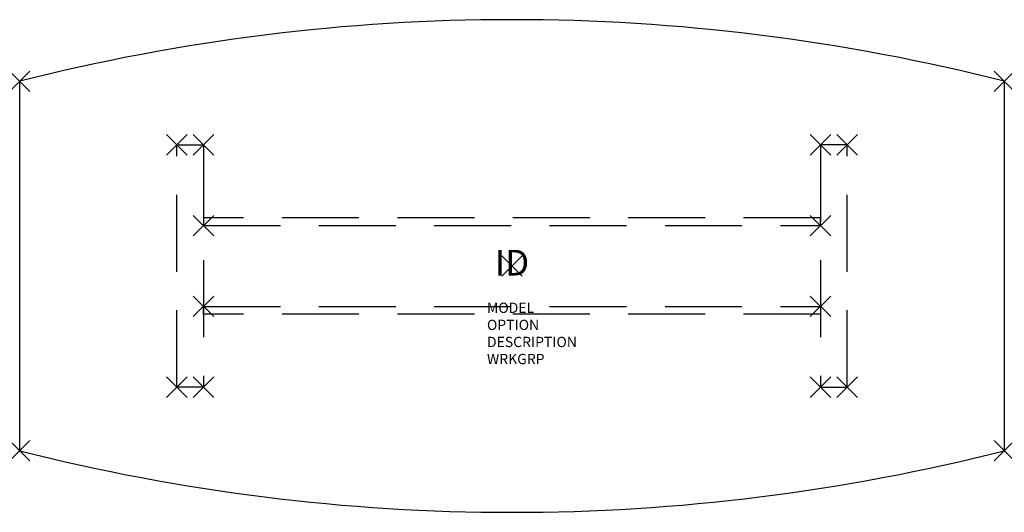
# Model space of a CAD drawing. Extents: x -48 to 48, y -24 to 24.
import ezdxf
from ezdxf.enums import TextEntityAlignment as Align

# ---------------------------------------------------------------- set-up
doc = ezdxf.new("R2010")
doc.units = 0
doc.header["$LTSCALE"] = 30
doc.header["$MEASUREMENT"] = 0
doc.header["$PDMODE"] = 3
doc.linetypes.add('HIDDEN', pattern=[0.375, 0.25, -0.125])
doc.layers.add('AFUFR-P', color=3, linetype='Continuous')
doc.layers.add('AFUFR-P-TN', color=7, linetype='Continuous')

msp = doc.modelspace()

# ---------------------------------------------------------------- linework, layer by layer
at = {"layer": 'AFUFR-P'}
for p, q in [((-48, -18), (-48, 18)), ((48, 18), (48, -18))]:
    msp.add_line(p, q, dxfattribs=at)
at = {"layer": 'AFUFR-P', "color": 6, "linetype": 'HIDDEN'}
for p, q in [((-32.675, -11.803), (-32.675, 11.803)), ((-32.675, 11.803), (-30.079, 11.803)), ((-30.079, 11.803), (-30.079, -11.803)), ((32.675, 11.803), (30.079, 11.803)), ((30.079, 11.803), (30.079, -11.803)), ((32.675, -11.803), (32.675, 11.803)), ((30.079, 4.682), (-30.079, 4.682)), ((-30.079, 4.682), (-30.079, 3.934)), ((-30.079, 3.934), (30.079, 3.934)), ((30.079, 3.934), (30.079, 4.682)), ((-30.079, -4.682), (-30.079, -3.934)), ((-30.079, -3.934), (30.079, -3.934)), ((30.079, -4.682), (-30.079, -4.682)), ((30.079, -3.934), (30.079, -4.682)), ((-30.079, -11.803), (-32.675, -11.803)), ((30.079, -11.803), (32.675, -11.803))]:
    msp.add_line(p, q, dxfattribs=at)
at = {"layer": 'AFUFR-P'}
for centre, start, end in [((0, -171), 75.74997, 104.25003), ((0, 171), 255.74997, 284.25003)]:
    msp.add_arc(centre, 195, start, end, dxfattribs=at)
for p in [(-48, 18), (48, 18), (0, 0), (-48, -18), (48, -18)]:
    msp.add_point(p, dxfattribs=at)
at = {"layer": 'AFUFR-P', "color": 6}
for p in [(-32.675, 11.803), (-30.079, 11.803), (30.079, 11.803), (32.675, 11.803), (-30.079, 3.934), (30.079, 3.934), (-30.079, -3.934), (30.079, -3.934), (-32.675, -11.803), (-30.079, -11.803), (30.079, -11.803), (32.675, -11.803)]:
    msp.add_point(p, dxfattribs=at)

# ---------------------------------------------------------------- texts
at = {"layer": 'AFUFR-P', "color": 7, "flags": 9}
for tag, p, s in [('MODEL', (-2.44, -4.573), 'KACD4896BT         95'), ('OPTION', (-2.44, -6.237), ''), ('DESCRIPTION', (-2.44, -7.901), 'DA VINCI BOAT SHAPE TABLE, 48Dx96"W'), ('WRKGRP', (-2.44, -9.564), '')]:
    msp.add_attdef(tag, p, s, height=1, dxfattribs=at)
at = {"layer": 'AFUFR-P-TN', "flags": 8}
msp.add_attdef('ID', text='KACD4896BT', height=2.5, dxfattribs=at).set_placement((0, 0), align=Align.MIDDLE)

doc.saveas('drawing.dxf')
